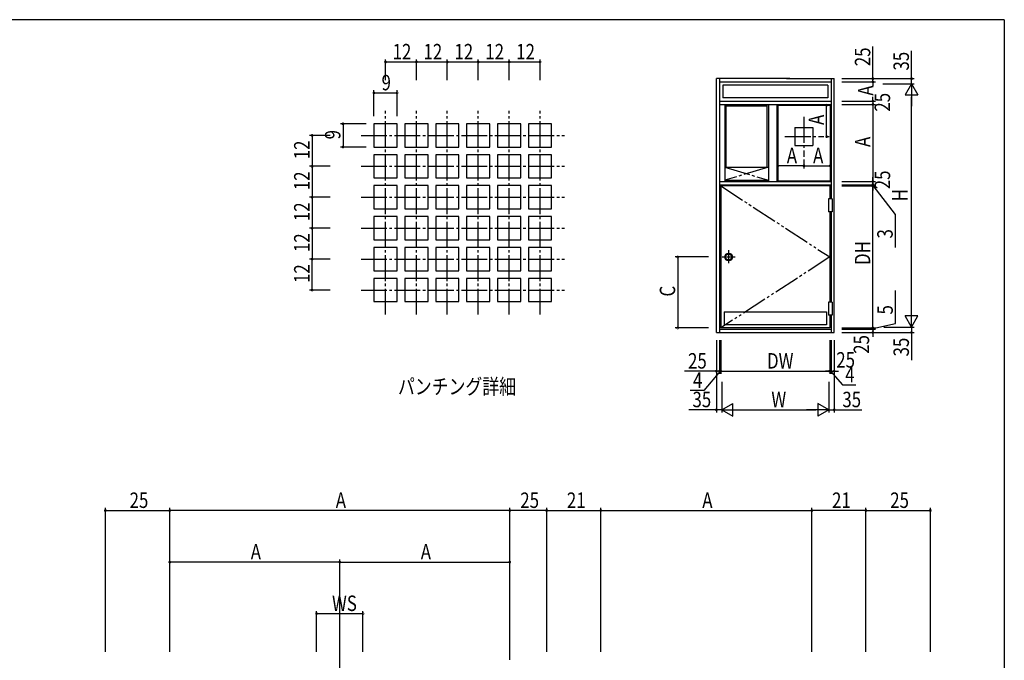
# Model space of a CAD drawing. Extents: x 0 to 793, y 0 to 564.
# Drawn here: x 391 to 773, y 313 to 561 of the extents above; entities that cross this region are included whole.
import ezdxf

# ---------------------------------------------------------------- set-up
doc = ezdxf.new("R2010")
doc.units = 0
doc.header["$MEASUREMENT"] = 0
doc.linetypes.add('YCENTER_1', pattern=[13, 10, -1, 1, -1])
doc.linetypes.add('YDIVIDE_1', pattern=[15, 10, -1, 1, -1, 1, -1])
for name, color, linetype in [('USER1', 3, 'CONTINUOUS'), ('YKK_12', 2, 'CONTINUOUS'), ('YKK_13', 4, 'CONTINUOUS'), ('YKK_A1', 4, 'CONTINUOUS'), ('YKK_D', 6, 'CONTINUOUS'), ('YKK_ZWAK', 7, 'CONTINUOUS')]:
    doc.layers.add(name, color=color, linetype=linetype)
doc.styles.get("Standard").update_dxf_attribs({"font": 'ROMANS.SHX', "bigfont": 'EXTFONT.SHX'})

# ---------------------------------------------------------------- blocks, each defined once
blk = doc.blocks.new('A201')
at = {"layer": 'YKK_ZWAK', "color": 254, "linetype": 'Continuous'}
for q in [(21, 410), (571, 35)]:
    blk.add_line((571, 410), q, dxfattribs=at)

msp = doc.modelspace()

# ---------------------------------------------------------------- linework, layer by layer
at = {"layer": 'YKK_12'}
msp.add_line((514.8, 265.83), (514.8, 320.87), dxfattribs=at)
at = {"layer": 'YKK_13', "linetype": 'YCENTER_1'}
for p, q in [((532.56, 447), (532.56, 526)), ((544.56, 447), (544.56, 526)), ((556.56, 447), (556.56, 526)), ((568.56, 447), (568.56, 526)), ((580.56, 447), (580.56, 526)), ((592.56, 447), (592.56, 526)), ((523.06, 516.5), (602.06, 516.5)), ((523.06, 504.5), (602.06, 504.5)), ((523.06, 492.5), (602.06, 492.5)), ((523.06, 480.5), (602.06, 480.5)), ((523.06, 468.5), (602.06, 468.5)), ((523.06, 456.5), (602.06, 456.5))]:
    msp.add_line(p, q, dxfattribs=at)
at = {"layer": 'YKK_13', "linetype": 'Continuous'}
for p, q in [((537.06, 521), (528.06, 521)), ((528.06, 521), (528.06, 512)), ((537.06, 512), (537.06, 521)), ((540.06, 521), (540.06, 512)), ((549.06, 521), (540.06, 521)), ((549.06, 512), (549.06, 521)), ((552.06, 521), (552.06, 512)), ((561.06, 521), (552.06, 521)), ((561.06, 512), (561.06, 521)), ((573.06, 521), (564.06, 521)), ((564.06, 521), (564.06, 512)), ((573.06, 512), (573.06, 521)), ((585.06, 521), (576.06, 521)), ((576.06, 521), (576.06, 512)), ((585.06, 512), (585.06, 521)), ((588.06, 521), (588.06, 512)), ((597.06, 521), (588.06, 521)), ((597.06, 512), (597.06, 521)), ((528.06, 512), (537.06, 512)), ((528.06, 509), (528.06, 500)), ((537.06, 509), (528.06, 509)), ((537.06, 500), (537.06, 509)), ((540.06, 512), (549.06, 512)), ((540.06, 509), (540.06, 500)), ((549.06, 509), (540.06, 509)), ((549.06, 500), (549.06, 509)), ((552.06, 512), (561.06, 512)), ((552.06, 509), (552.06, 500)), ((561.06, 509), (552.06, 509)), ((561.06, 500), (561.06, 509)), ((564.06, 512), (573.06, 512)), ((564.06, 509), (564.06, 500)), ((573.06, 509), (564.06, 509)), ((573.06, 500), (573.06, 509)), ((576.06, 512), (585.06, 512)), ((585.06, 509), (576.06, 509)), ((576.06, 509), (576.06, 500)), ((585.06, 500), (585.06, 509)), ((588.06, 512), (597.06, 512)), ((588.06, 509), (588.06, 500)), ((597.06, 509), (588.06, 509)), ((597.06, 500), (597.06, 509)), ((528.06, 500), (537.06, 500)), ((537.06, 497), (528.06, 497)), ((528.06, 497), (528.06, 488)), ((537.06, 488), (537.06, 497)), ((540.06, 500), (549.06, 500)), ((540.06, 497), (540.06, 488)), ((549.06, 497), (540.06, 497)), ((549.06, 488), (549.06, 497)), ((552.06, 500), (561.06, 500)), ((552.06, 497), (552.06, 488)), ((561.06, 497), (552.06, 497)), ((561.06, 488), (561.06, 497)), ((564.06, 500), (573.06, 500)), ((573.06, 497), (564.06, 497)), ((564.06, 497), (564.06, 488)), ((573.06, 488), (573.06, 497)), ((576.06, 500), (585.06, 500)), ((585.06, 497), (576.06, 497)), ((576.06, 497), (576.06, 488)), ((585.06, 488), (585.06, 497)), ((588.06, 500), (597.06, 500)), ((588.06, 497), (588.06, 488)), ((597.06, 497), (588.06, 497)), ((597.06, 488), (597.06, 497)), ((528.06, 488), (537.06, 488)), ((540.06, 488), (549.06, 488)), ((552.06, 488), (561.06, 488)), ((564.06, 488), (573.06, 488)), ((576.06, 488), (585.06, 488)), ((588.06, 488), (597.06, 488)), ((528.06, 485), (528.06, 476)), ((537.06, 485), (528.06, 485)), ((537.06, 476), (537.06, 485)), ((540.06, 485), (540.06, 476)), ((549.06, 485), (540.06, 485)), ((549.06, 476), (549.06, 485)), ((552.06, 485), (552.06, 476)), ((561.06, 485), (552.06, 485)), ((561.06, 476), (561.06, 485)), ((564.06, 485), (564.06, 476)), ((573.06, 485), (564.06, 485)), ((573.06, 476), (573.06, 485)), ((585.06, 485), (576.06, 485)), ((576.06, 485), (576.06, 476)), ((585.06, 476), (585.06, 485)), ((588.06, 485), (588.06, 476)), ((597.06, 485), (588.06, 485)), ((597.06, 476), (597.06, 485)), ((528.06, 476), (537.06, 476)), ((540.06, 476), (549.06, 476)), ((552.06, 476), (561.06, 476)), ((564.06, 476), (573.06, 476)), ((576.06, 476), (585.06, 476)), ((588.06, 476), (597.06, 476)), ((537.06, 473), (528.06, 473)), ((528.06, 473), (528.06, 464)), ((537.06, 464), (537.06, 473)), ((540.06, 473), (540.06, 464)), ((549.06, 473), (540.06, 473)), ((549.06, 464), (549.06, 473)), ((552.06, 473), (552.06, 464)), ((561.06, 473), (552.06, 473)), ((561.06, 464), (561.06, 473)), ((573.06, 473), (564.06, 473)), ((564.06, 473), (564.06, 464)), ((573.06, 464), (573.06, 473)), ((585.06, 473), (576.06, 473)), ((576.06, 473), (576.06, 464)), ((585.06, 464), (585.06, 473)), ((588.06, 473), (588.06, 464)), ((597.06, 473), (588.06, 473)), ((597.06, 464), (597.06, 473)), ((528.06, 464), (537.06, 464)), ((540.06, 464), (549.06, 464)), ((552.06, 464), (561.06, 464)), ((564.06, 464), (573.06, 464)), ((576.06, 464), (585.06, 464)), ((588.06, 464), (597.06, 464)), ((528.06, 461), (528.06, 452)), ((537.06, 461), (528.06, 461)), ((537.06, 452), (537.06, 461)), ((540.06, 461), (540.06, 452)), ((549.06, 461), (540.06, 461)), ((549.06, 452), (549.06, 461)), ((552.06, 461), (552.06, 452)), ((561.06, 461), (552.06, 461)), ((561.06, 452), (561.06, 461)), ((564.06, 461), (564.06, 452)), ((573.06, 461), (564.06, 461)), ((573.06, 452), (573.06, 461)), ((576.06, 461), (576.06, 452)), ((585.06, 461), (576.06, 461)), ((585.06, 452), (585.06, 461)), ((588.06, 461), (588.06, 452)), ((597.06, 461), (588.06, 461)), ((597.06, 452), (597.06, 461)), ((528.06, 452), (537.06, 452)), ((540.06, 452), (549.06, 452)), ((552.06, 452), (561.06, 452)), ((564.06, 452), (573.06, 452)), ((576.06, 452), (585.06, 452)), ((588.06, 452), (597.06, 452))]:
    msp.add_line(p, q, dxfattribs=at)
at = {"layer": 'YKK_A1', "linetype": 'Continuous'}
for p, q in [((661.02, 440.02), (661.02, 538.52)), ((689.52, 538.52), (661.02, 538.52)), ((662.27, 538.52), (662.27, 440.02)), ((662.27, 537.27), (705.52, 537.27)), ((704.27, 536.02), (663.52, 536.02)), ((663.52, 536.02), (663.52, 531.02)), ((688.27, 538.52), (706.77, 538.52)), ((704.27, 536.02), (704.27, 531.02)), ((705.52, 538.52), (705.52, 491.87)), ((706.77, 440.02), (706.77, 538.52)), ((662.27, 529.77), (705.52, 529.77)), ((662.27, 528.52), (705.52, 528.52)), ((704.27, 531.02), (663.52, 531.02)), ((664.27, 528.52), (664.27, 498.62)), ((664.77, 504.12), (664.77, 528.52)), ((664.77, 528.02), (680.77, 528.02)), ((680.77, 504.12), (680.77, 528.52)), ((681.27, 528.52), (681.27, 498.62)), ((684.52, 528.52), (684.52, 498.62)), ((684.52, 528.52), (684.52, 498.62)), ((684.52, 528.22), (690.85, 528.22)), ((684.82, 528.22), (684.82, 498.92)), ((689.52, 528.22), (705.52, 528.22)), ((705.22, 528.22), (705.22, 498.92)), ((691.52, 519.52), (691.52, 512.52)), ((691.52, 519.52), (698.52, 519.52)), ((698.52, 519.52), (698.52, 512.52)), ((691.52, 512.52), (698.52, 512.52)), ((664.27, 504.12), (681.27, 504.12)), ((662.27, 498.62), (705.52, 498.62)), ((662.27, 497.37), (705.52, 497.37)), ((664.27, 499.12), (681.27, 499.12)), ((682.78, 498.62), (683.27, 498.62)), ((684.52, 498.92), (691.34, 498.92)), ((689.52, 498.92), (705.52, 498.92)), ((662.77, 496.87), (662.77, 451.77)), ((705.02, 496.87), (662.77, 496.87)), ((705.02, 496.87), (705.02, 491.87)), ((705.52, 493.59), (705.52, 491.87)), ((704.52, 491.87), (704.52, 486.87)), ((706.02, 491.87), (704.52, 491.87)), ((706.02, 491.87), (706.02, 486.87)), ((662.77, 486.87), (662.77, 484.65)), ((706.02, 486.87), (704.52, 486.87)), ((705.02, 486.87), (705.02, 451.77)), ((705.52, 486.87), (705.52, 451.77)), ((704.93, 469.32), (705.02, 469.32)), ((705.52, 455.08), (705.52, 451.77)), ((662.77, 453.19), (662.77, 441.77)), ((704.52, 451.77), (704.52, 446.77)), ((706.02, 451.77), (704.52, 451.77)), ((706.02, 451.77), (706.02, 446.77)), ((664.02, 448.02), (703.77, 448.02)), ((664.02, 448.02), (664.02, 443.02)), ((703.77, 448.02), (703.77, 443.02)), ((706.02, 446.77), (704.52, 446.77)), ((705.02, 446.77), (705.02, 441.77)), ((705.52, 446.77), (705.52, 440.02)), ((661.02, 440.02), (706.77, 440.02)), ((662.27, 441.27), (705.52, 441.27)), ((705.02, 441.77), (662.77, 441.77)), ((703.77, 443.02), (664.02, 443.02))]:
    msp.add_line(p, q, dxfattribs=at)
at = {"layer": 'YKK_A1', "linetype": 'YCENTER_1'}
for p, q in [((695.02, 523.68), (695.02, 508.18)), ((687.65, 516.02), (702.7, 516.02)), ((664.27, 504.12), (681.27, 499.12)), ((681.27, 504.12), (664.27, 499.12)), ((665.77, 472.01), (665.77, 466.95)), ((663.29, 469.32), (668.29, 469.32))]:
    msp.add_line(p, q, dxfattribs=at)
at = {"layer": 'YKK_A1', "linetype": 'YDIVIDE_1'}
for p, q in [((662.77, 496.87), (705.02, 469.32)), ((705.02, 469.32), (662.77, 441.77))]:
    msp.add_line(p, q, dxfattribs=at)
at = {"layer": 'YKK_A1', "linetype": 'Continuous'}
for radius in [1.5, 1.25]:
    msp.add_circle((665.77, 469.32), radius, dxfattribs=at)
at = {"layer": 'YKK_D'}
for p, q in [((721.77, 538.52), (721.77, 550.96)), ((736.77, 538.52), (736.77, 549.26)), ((532.56, 538), (532.56, 546)), ((532.56, 545), (544.56, 545)), ((544.56, 538.59), (544.56, 546)), ((544.56, 538), (544.56, 546)), ((544.56, 545), (556.56, 545)), ((556.56, 538), (556.56, 546)), ((556.56, 538.55), (556.56, 546)), ((556.56, 545), (568.56, 545)), ((568.56, 538), (568.56, 546)), ((568.56, 538.5), (568.56, 546)), ((568.56, 545), (580.56, 545)), ((580.56, 538.46), (580.56, 546)), ((580.56, 538), (580.56, 546)), ((580.56, 545), (592.56, 545)), ((592.56, 538), (592.56, 546)), ((709.77, 538.52), (737.77, 538.52)), ((709.77, 537.27), (722.77, 537.27)), ((713.11, 538.52), (722.77, 538.52)), ((713.11, 537.27), (722.77, 537.27)), ((721.77, 537.27), (721.77, 538.52)), ((721.77, 537.27), (721.77, 535.57)), ((721.77, 537.27), (721.77, 536.08)), ((725.69, 536.52), (737.77, 536.52)), ((736.77, 536.52), (734.27, 532.19)), ((736.77, 536.52), (736.77, 538.52)), ((736.77, 536.52), (739.27, 532.19)), ((736.77, 536.52), (736.77, 527.86)), ((528.06, 524), (528.06, 534)), ((528.06, 533), (537.06, 533)), ((537.06, 524), (537.06, 534)), ((721.77, 529.77), (721.77, 531.47)), ((734.27, 532.19), (739.27, 532.19)), ((736.77, 447.12), (736.77, 531.52)), ((703.81, 516.02), (703.81, 528.22)), ((709.77, 529.77), (722.77, 529.77)), ((709.77, 528.52), (722.77, 528.52)), ((713.09, 528.52), (722.77, 528.52)), ((713.1, 529.77), (722.77, 529.77)), ((721.77, 529.77), (721.77, 530.88)), ((721.77, 529.77), (721.77, 528.52)), ((721.77, 528.52), (721.77, 498.62)), ((721.77, 528.52), (721.77, 526.82)), ((525.06, 521), (515.06, 521)), ((516.06, 521), (516.06, 512)), ((511.06, 516.5), (503.06, 516.5)), ((504.06, 516.5), (504.06, 504.5)), ((703.7, 516.02), (704.81, 516.02)), ((525.06, 512), (515.06, 512)), ((695.02, 504.7), (684.82, 504.7)), ((695.02, 507.18), (695.02, 503.7)), ((695.02, 507.18), (695.02, 503.7)), ((695.02, 504.7), (705.22, 504.7)), ((510.67, 504.5), (503.06, 504.5)), ((511.06, 504.5), (503.06, 504.5)), ((504.06, 504.5), (504.06, 492.5)), ((709.77, 498.62), (722.77, 498.62)), ((709.77, 497.37), (722.77, 497.37)), ((712.88, 498.62), (722.77, 498.62)), ((712.94, 497.37), (722.77, 497.37)), ((721.77, 498.62), (721.77, 500.32)), ((721.77, 497.37), (721.77, 499.07)), ((721.77, 498.62), (721.77, 497.37)), ((721.77, 497.37), (721.77, 496.87)), ((721.77, 497.37), (721.77, 496.87)), ((721.77, 497.37), (721.77, 495.67)), ((721.77, 497.12), (730.48, 485.84)), ((709.77, 496.87), (722.77, 496.87)), ((712.94, 496.87), (722.77, 496.87)), ((721.77, 441.77), (721.77, 496.87)), ((721.77, 496.87), (721.77, 495.17)), ((510.67, 492.5), (503.06, 492.5)), ((511.06, 492.5), (503.06, 492.5)), ((504.06, 492.5), (504.06, 480.5)), ((730.48, 485.84), (730.48, 472.96)), ((511.06, 480.5), (503.06, 480.5)), ((510.67, 480.5), (503.06, 480.5)), ((504.06, 480.5), (504.06, 468.5)), ((511.06, 468.5), (503.06, 468.5)), ((504.06, 456.5), (504.06, 468.5)), ((658.02, 469.32), (645.02, 469.32)), ((646.02, 469.32), (646.02, 441.77)), ((511.06, 456.5), (503.06, 456.5)), ((730.53, 443.47), (730.53, 456.35)), ((736.77, 442.12), (736.77, 450.78)), ((721.77, 441.52), (730.53, 443.47)), ((721.77, 441.77), (721.77, 443.47)), ((739.27, 446.45), (734.27, 446.45)), ((736.77, 442.12), (734.27, 446.45)), ((736.77, 442.12), (739.27, 446.45)), ((658.02, 441.77), (645.02, 441.77)), ((709.77, 441.77), (722.77, 441.77)), ((709.77, 441.27), (722.77, 441.27)), ((709.77, 440.02), (737.77, 440.02)), ((713.08, 441.77), (722.77, 441.77)), ((713.08, 441.27), (722.77, 441.27)), ((721.77, 441.27), (721.77, 442.97)), ((721.77, 441.77), (721.77, 441.27)), ((721.77, 441.77), (721.77, 441.27)), ((721.77, 441.27), (721.77, 439.57)), ((721.77, 441.27), (721.77, 440.02)), ((721.77, 440.02), (721.77, 438.32)), ((725.98, 442.12), (737.77, 442.12)), ((736.77, 442.12), (736.77, 440.02)), ((736.77, 440.02), (736.77, 429.28)), ((661.02, 437.02), (661.02, 409.02)), ((662.27, 437.02), (662.27, 424.02)), ((662.77, 437.02), (662.77, 424.02)), ((705.02, 437.02), (705.02, 424.02)), ((705.52, 437.02), (705.52, 424.02)), ((706.77, 437.02), (706.77, 409.02)), ((662.77, 435.05), (662.77, 424.02)), ((705.02, 435.04), (705.02, 424.02)), ((705.52, 435.04), (705.52, 424.02)), ((661.02, 425.02), (648.58, 425.02)), ((662.52, 425.02), (656.09, 417.5)), ((662.27, 425.02), (660.57, 425.02)), ((662.27, 425.02), (661.02, 425.02)), ((662.77, 425.02), (662.27, 425.02)), ((662.77, 425.02), (662.27, 425.02)), ((662.27, 425.02), (663.97, 425.02)), ((662.77, 425.02), (705.02, 425.02)), ((662.77, 425.02), (664.47, 425.02)), ((705.02, 425.02), (703.32, 425.02)), ((705.52, 425.02), (703.82, 425.02)), ((705.02, 425.02), (705.52, 425.02)), ((705.02, 425.02), (705.52, 425.02)), ((705.27, 425.02), (709.97, 419.65)), ((705.52, 425.02), (707.22, 425.02)), ((705.52, 425.02), (706.77, 425.02)), ((706.77, 425.02), (708.47, 425.02)), ((663.12, 420.91), (663.12, 409.02)), ((704.67, 420.91), (704.67, 409.02)), ((656.09, 417.5), (650.89, 417.5)), ((709.97, 419.65), (715.17, 419.65)), ((661.02, 410.02), (650.28, 410.02)), ((663.12, 410.02), (661.02, 410.02)), ((663.12, 410.02), (667.45, 412.52)), ((663.12, 410.02), (671.78, 410.02)), ((663.12, 410.02), (667.45, 407.52)), ((667.45, 407.52), (667.45, 412.52)), ((668.12, 410.02), (699.67, 410.02)), ((704.67, 410.02), (696.01, 410.02)), ((704.67, 410.02), (700.34, 412.52)), ((700.34, 412.52), (700.34, 407.52)), ((704.67, 410.02), (700.34, 407.52)), ((704.67, 410.02), (706.77, 410.02)), ((706.77, 410.02), (717.51, 410.02)), ((423.79, 316.14), (423.79, 371.94)), ((423.79, 370.94), (448.79, 370.94)), ((448.79, 316.14), (448.79, 371.94)), ((448.79, 321.52), (448.79, 371.94)), ((580.81, 370.94), (448.79, 370.94)), ((580.81, 321.52), (580.81, 371.94)), ((580.81, 316.14), (580.81, 371.94)), ((595.13, 370.94), (580.81, 370.94)), ((595.13, 316.14), (595.13, 371.94)), ((595.13, 316.14), (595.13, 371.94)), ((595.13, 370.94), (616.13, 370.94)), ((616.13, 316.14), (616.13, 371.94)), ((616.13, 370.94), (698.09, 370.94)), ((698.09, 316.14), (698.09, 371.94)), ((719.09, 370.94), (698.09, 370.94)), ((719.09, 316.14), (719.09, 371.94)), ((719.09, 316.14), (719.09, 371.94)), ((719.09, 370.94), (744.09, 370.94)), ((744.09, 316.14), (744.09, 371.94)), ((448.79, 316.83), (448.79, 351.94)), ((514.8, 314.89), (514.8, 351.94)), ((514.8, 314.89), (514.8, 351.94)), ((580.81, 312.96), (580.81, 351.94)), ((514.8, 350.94), (448.79, 350.94)), ((514.8, 350.94), (580.81, 350.94)), ((505.79, 316.14), (505.79, 331.94)), ((505.79, 330.94), (523.81, 330.94)), ((523.81, 316.08), (523.81, 331.94))]:
    msp.add_line(p, q, dxfattribs=at)
at = {"layer": 'YKK_D', "linetype": 'ByBlock', "const_width": 0.85}
for points in [[(532.67, 545, 1), (532.46, 545, 1)], [(544.67, 545, 1), (544.46, 545, 1)], [(544.46, 545, 1), (544.67, 545, 1)], [(556.46, 545, 1), (556.67, 545, 1)], [(556.67, 545, 1), (556.46, 545, 1)], [(568.46, 545, 1), (568.67, 545, 1)], [(568.67, 545, 1), (568.46, 545, 1)], [(580.67, 545, 1), (580.46, 545, 1)], [(580.46, 545, 1), (580.67, 545, 1)], [(592.46, 545, 1), (592.67, 545, 1)], [(721.77, 538.63, 1), (721.77, 538.42, 1)], [(736.77, 538.42, 1), (736.77, 538.63, 1)], [(721.77, 537.17, 1), (721.77, 537.38, 1)], [(721.77, 537.17, 1), (721.77, 537.38, 1)], [(528.17, 533, 1), (527.96, 533, 1)], [(536.96, 533, 1), (537.17, 533, 1)], [(703.81, 528.12, 1), (703.81, 528.33, 1)], [(721.77, 529.88, 1), (721.77, 529.67, 1)], [(721.77, 529.88, 1), (721.77, 529.67, 1)], [(721.77, 528.42, 1), (721.77, 528.63, 1)], [(721.77, 528.42, 1), (721.77, 528.63, 1)], [(516.06, 520.89, 1), (516.06, 521.1, 1)], [(504.06, 516.39, 1), (504.06, 516.6, 1)], [(703.81, 516.13, 1), (703.81, 515.92, 1)], [(516.06, 512.1, 1), (516.06, 511.89, 1)], [(504.06, 504.39, 1), (504.06, 504.6, 1)], [(504.06, 504.6, 1), (504.06, 504.39, 1)], [(684.92, 504.7, 1), (684.71, 504.7, 1)], [(694.91, 504.7, 1), (695.12, 504.7, 1)], [(695.12, 504.7, 1), (694.91, 504.7, 1)], [(705.11, 504.7, 1), (705.32, 504.7, 1)], [(721.77, 498.73, 1), (721.77, 498.52, 1)], [(721.77, 498.73, 1), (721.77, 498.52, 1)], [(721.77, 497.27, 1), (721.77, 497.48, 1)], [(721.77, 497.48, 1), (721.77, 497.27, 1)], [(721.77, 496.77, 1), (721.77, 496.98, 1)], [(721.77, 496.77, 1), (721.77, 496.98, 1)], [(504.06, 492.39, 1), (504.06, 492.6, 1)], [(504.06, 492.6, 1), (504.06, 492.39, 1)], [(504.06, 480.6, 1), (504.06, 480.39, 1)], [(504.06, 480.39, 1), (504.06, 480.6, 1)], [(504.06, 468.39, 1), (504.06, 468.6, 1)], [(504.06, 468.6, 1), (504.06, 468.39, 1)], [(646.02, 469.22, 1), (646.02, 469.43, 1)], [(504.06, 456.6, 1), (504.06, 456.39, 1)], [(646.02, 441.88, 1), (646.02, 441.67, 1)], [(721.77, 441.88, 1), (721.77, 441.67, 1)], [(721.77, 441.88, 1), (721.77, 441.67, 1)], [(721.77, 441.38, 1), (721.77, 441.17, 1)], [(721.77, 441.17, 1), (721.77, 441.38, 1)], [(721.77, 439.92, 1), (721.77, 440.13, 1)], [(736.77, 440.13, 1), (736.77, 439.92, 1)], [(660.91, 425.02, 1), (661.12, 425.02, 1)], [(662.37, 425.02, 1), (662.16, 425.02, 1)], [(662.87, 425.02, 1), (662.66, 425.02, 1)], [(662.87, 425.02, 1), (662.66, 425.02, 1)], [(704.91, 425.02, 1), (705.12, 425.02, 1)], [(704.91, 425.02, 1), (705.12, 425.02, 1)], [(705.41, 425.02, 1), (705.62, 425.02, 1)], [(705.62, 425.02, 1), (705.41, 425.02, 1)], [(706.87, 425.02, 1), (706.66, 425.02, 1)], [(661.12, 410.02, 1), (660.91, 410.02, 1)], [(706.66, 410.02, 1), (706.87, 410.02, 1)], [(423.9, 370.94, 1), (423.69, 370.94, 1)], [(448.69, 370.94, 1), (448.9, 370.94, 1)], [(448.9, 370.94, 1), (448.69, 370.94, 1)], [(580.92, 370.94, 1), (580.71, 370.94, 1)], [(580.71, 370.94, 1), (580.92, 370.94, 1)], [(595.03, 370.94, 1), (595.24, 370.94, 1)], [(595.24, 370.94, 1), (595.03, 370.94, 1)], [(616.03, 370.94, 1), (616.24, 370.94, 1)], [(616.24, 370.94, 1), (616.03, 370.94, 1)], [(698.2, 370.94, 1), (697.98, 370.94, 1)], [(697.98, 370.94, 1), (698.2, 370.94, 1)], [(718.98, 370.94, 1), (719.2, 370.94, 1)], [(719.2, 370.94, 1), (718.98, 370.94, 1)], [(743.98, 370.94, 1), (744.2, 370.94, 1)], [(448.9, 350.94, 1), (448.69, 350.94, 1)], [(514.7, 350.94, 1), (514.91, 350.94, 1)], [(514.91, 350.94, 1), (514.7, 350.94, 1)], [(580.71, 350.94, 1), (580.92, 350.94, 1)], [(505.9, 330.94, 1), (505.69, 330.94, 1)], [(523.71, 330.94, 1), (523.92, 330.94, 1)]]:
    msp.add_lwpolyline(points, format="xyb", close=True, dxfattribs=at)

# ---------------------------------------------------------------- block references
at = {"layer": 'YKK_ZWAK', "xscale": 1.4, "yscale": 1.4, "zscale": 1.4}
msp.add_blockref('A201', (-26.6, -12.6), dxfattribs=at)

# ---------------------------------------------------------------- texts
at = {"layer": 'USER1', "width": 0.8}
msp.add_text('パンチング詳細', height=6, dxfattribs=at).set_placement((537.4, 416.05))
at = {"layer": 'YKK_D', "width": 0.8}
for s, p in [('12', (535.31, 546)), ('12', (547.31, 546)), ('12', (559.31, 546)), ('12', (571.31, 546)), ('12', (583.31, 546)), ('9', (531.03, 534)), ('A', (688.36, 505.7)), ('A', (698.56, 505.7)), ('25', (650.01, 426.02)), ('DW', (680.68, 426.02)), ('25', (707.57, 426.4)), ('4', (651.94, 418.5)), ('4', (711.02, 420.65)), ('35', (651.73, 411.02)), ('W', (682.36, 411.02)), ('35', (709.92, 411.02)), ('25', (433.21, 371.94)), ('A', (513.24, 371.94)), ('25', (584.89, 371.94)), ('21', (602.98, 371.94)), ('A', (655.55, 371.94)), ('21', (705.93, 371.94)), ('25', (728.51, 371.94)), ('A', (480.24, 351.94)), ('A', (546.25, 351.94)), ('WS', (511.79, 331.94))]:
    msp.add_text(s, height=6, dxfattribs=at).set_placement(p)
for s, p in [('25', (720.77, 543.36)), ('35', (735.77, 541.67)), ('A', (722, 531.92)), ('25', (728.45, 525.73)), ('A', (702.81, 520.56)), ('9', (515.06, 514.96)), ('12', (503.06, 507.24)), ('A', (720.77, 512.01)), ('12', (503.06, 495.24)), ('25', (728.48, 495.61)), ('H', (735.26, 490.95)), ('12', (503.06, 483.24)), ('12', (503.06, 471.24)), (' 3', (729.47, 475.04)), ('DH', (720.77, 466.22)), ('12', (503.06, 459.24)), ('C', (645.02, 453.97)), (' 5', (729.52, 445.55)), ('25', (720.33, 431.76)), ('35', (735.77, 430.73))]:
    msp.add_text(s, height=6, rotation=90, dxfattribs=at).set_placement(p)

doc.saveas('drawing.dxf')
